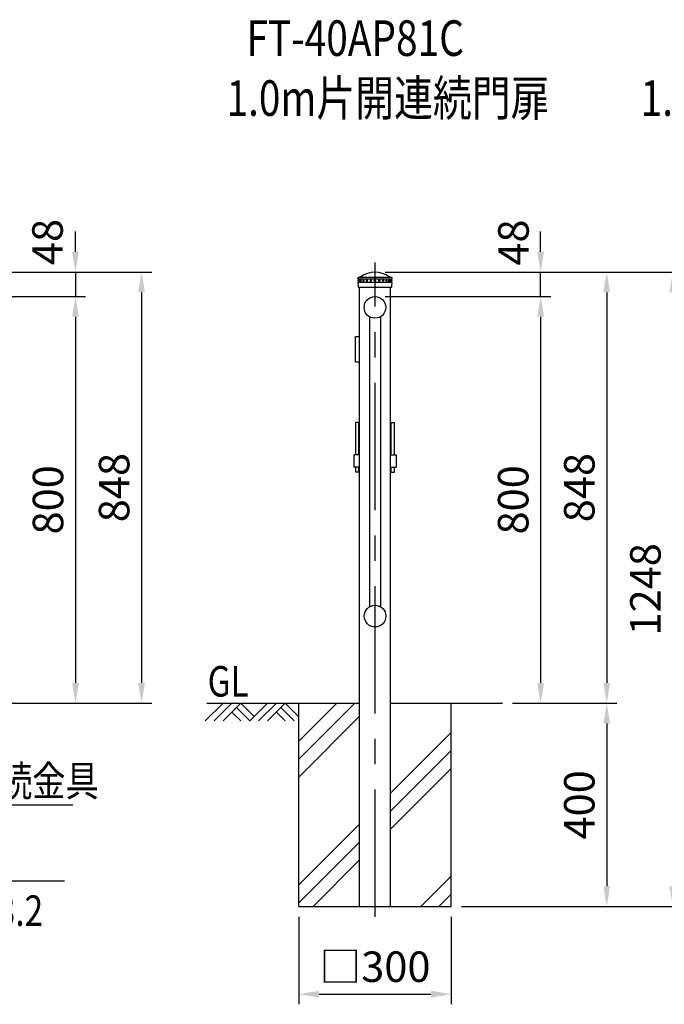
# Model space of a CAD drawing. Units: millimetres. Extents: x 33 to 7380, y 104 to 5320.
# Drawn here: x 2837 to 4105, y 2548 to 4485 of the extents above; entities that cross this region are included whole.
import ezdxf

# ---------------------------------------------------------------- set-up
doc = ezdxf.new("R2010")
doc.units = ezdxf.units.MM
doc.header["$LTSCALE"] = 200
doc.header["$PDMODE"] = 33
doc.header["$PDSIZE"] = 5
doc.linetypes.add('CENTER', pattern=[2, 1.25, -0.25, 0.25, -0.25])
for name, color, linetype in [('CENTER', 3, 'CENTER'), ('HATCH', 2, 'Continuous'), ('MOJI', 6, 'Continuous'), ('SJC', 1, 'Continuous'), ('SJC2', 7, 'Continuous'), ('SUNPOU', 4, 'Continuous')]:
    doc.layers.add(name, color=color, linetype=linetype)
doc.styles.add('EXT08', font='ROMANS', dxfattribs={"width": 0.8, "bigfont": 'EXTFONT'})
doc.styles.get("Standard").update_dxf_attribs({"font": 'arial.ttf'})
doc.dimstyles.new('SJC', dxfattribs={"dimtxt": 0.18, "dimasz": 0.18, "dimexe": 0.18, "dimexo": 0.0625, "dimgap": 0.09, "dimtad": 0, "dimtih": 1, "dimtoh": 1, "dimdec": 4, "dimzin": 0, "dimdsep": 46, "dimtxsty": 'Standard', "dimcen": 0.09, "dimadec": 0, "dimazin": 0, "dimtfac": 1, "dimtdec": 4, "dimtofl": 0, "dimtmove": 0, "dimatfit": 3, "dimfxl": 1, "dimtolj": 1, "dimtzin": 0, "dimarcsym": 0})

# ---------------------------------------------------------------- blocks, each defined once
blk = doc.blocks.new('B0070019')
at = {"layer": 'HATCH'}
for p, q in [((-157.5, -35), (-122.5, 0)), ((-140, -35), (-105, 0)), ((-122.5, -35), (-87.5, 0)), ((-61.25, -26.25), (-87.5, 0)), ((-70, -35), (-35, 0)), ((-52.5, -35), (-17.5, 0)), ((-35, -35), (0, 0)), ((26.25, -26.25), (0, 0)), ((-87.5, -35), (-105, -17.5)), ((-70, -35), (-96.25, -8.75)), ((0, -35), (-17.5, -17.5)), ((17.5, -35), (-8.75, -8.75))]:
    blk.add_line(p, q, dxfattribs=at)
blk = doc.blocks.new('*D24')
at = {"layer": 'DEFPOINTS', "color": 0}
for p in [(3535.6, 3940), (3786.2, 3140), (3861.3, 3140)]:
    blk.add_point(p, dxfattribs=at)
at = {"layer": 'SUNPOU', "color": 0, "lineweight": -2}
for p, q in [((3555.6, 3940), (3881.3, 3940)), ((3861.3, 3900), (3861.3, 3180)), ((3806.2, 3140), (3881.3, 3140))]:
    blk.add_line(p, q, dxfattribs=at)
at = {"layer": 'SUNPOU', "color": 0}
for points in [[(3867.9, 3900), (3854.6, 3900), (3861.3, 3940)], [(3854.6, 3180), (3867.9, 3180), (3861.3, 3140)]]:
    blk.add_solid(points, dxfattribs=at)
at = {"layer": 'SUNPOU', "color": 0, "insert": (3807.3, 3540), "char_height": 60, "attachment_point": 5, "rotation": 90, "style": 'EXT08'}
blk.add_mtext('\\A1;800', dxfattribs=at)
blk = doc.blocks.new('*D25')
at = {"layer": 'DEFPOINTS', "color": 0}
for p in [(3786.2, 3140), (3685.6, 2740), (3991.3, 2740)]:
    blk.add_point(p, dxfattribs=at)
at = {"layer": 'SUNPOU', "color": 0, "lineweight": -2}
for p, q in [((3806.2, 3140), (4011.3, 3140)), ((3991.3, 3100), (3991.3, 2780)), ((3705.6, 2740), (4011.3, 2740))]:
    blk.add_line(p, q, dxfattribs=at)
at = {"layer": 'SUNPOU', "color": 0}
for points in [[(3997.9, 3100), (3984.6, 3100), (3991.3, 3140)], [(3984.6, 2780), (3997.9, 2780), (3991.3, 2740)]]:
    blk.add_solid(points, dxfattribs=at)
at = {"layer": 'SUNPOU', "color": 0, "insert": (3937.3, 2940), "char_height": 60, "attachment_point": 5, "rotation": 90, "style": 'EXT08'}
blk.add_mtext('\\A1;400', dxfattribs=at)
blk = doc.blocks.new('*D26')
at = {"layer": 'DEFPOINTS', "color": 0}
for p in [(3535.6, 3988), (3685.6, 2740), (4121.3, 2740)]:
    blk.add_point(p, dxfattribs=at)
at = {"layer": 'SUNPOU', "color": 0, "lineweight": -2}
for p, q in [((3555.6, 3988), (4141.3, 3988)), ((4121.3, 3948), (4121.3, 2780)), ((3705.6, 2740), (4141.3, 2740))]:
    blk.add_line(p, q, dxfattribs=at)
at = {"layer": 'SUNPOU', "color": 0}
for points in [[(4127.9, 3948), (4114.6, 3948), (4121.3, 3988)], [(4114.6, 2780), (4127.9, 2780), (4121.3, 2740)]]:
    blk.add_solid(points, dxfattribs=at)
at = {"layer": 'SUNPOU', "color": 0, "insert": (4067.3, 3364), "char_height": 60, "attachment_point": 5, "rotation": 90, "style": 'EXT08'}
blk.add_mtext('\\A1;1248', dxfattribs=at)
blk = doc.blocks.new('*D33')
at = {"layer": 'DEFPOINTS', "color": 0}
for p in [(3535.6, 3988), (3861.3, 3988), (3535.6, 3940)]:
    blk.add_point(p, dxfattribs=at)
at = {"layer": 'SUNPOU', "color": 0, "lineweight": -2}
for p, q in [((3861.3, 4028), (3861.3, 4068)), ((3555.6, 3988), (3881.3, 3988)), ((3861.3, 3940), (3861.3, 3988)), ((3555.6, 3940), (3881.3, 3940)), ((3861.3, 3900), (3861.3, 3860))]:
    blk.add_line(p, q, dxfattribs=at)
at = {"layer": 'SUNPOU', "color": 0}
for points in [[(3854.6, 4028), (3867.9, 4028), (3861.3, 3988)], [(3867.9, 3900), (3854.6, 3900), (3861.3, 3940)]]:
    blk.add_solid(points, dxfattribs=at)
at = {"layer": 'SUNPOU', "color": 0, "insert": (3807.8, 4046.1), "char_height": 60, "attachment_point": 5, "rotation": 90, "style": 'EXT08'}
blk.add_mtext('\\A1;48', dxfattribs=at)
blk = doc.blocks.new('*D34')
at = {"layer": 'DEFPOINTS', "color": 0}
for p in [(3535.6, 3988), (3786.2, 3140), (3991.3, 3140)]:
    blk.add_point(p, dxfattribs=at)
at = {"layer": 'SUNPOU', "color": 0, "lineweight": -2}
for p, q in [((3555.6, 3988), (4011.3, 3988)), ((3991.3, 3948), (3991.3, 3180)), ((3806.2, 3140), (4011.3, 3140))]:
    blk.add_line(p, q, dxfattribs=at)
at = {"layer": 'SUNPOU', "color": 0}
for points in [[(3997.9, 3948), (3984.6, 3948), (3991.3, 3988)], [(3984.6, 3180), (3997.9, 3180), (3991.3, 3140)]]:
    blk.add_solid(points, dxfattribs=at)
at = {"layer": 'SUNPOU', "color": 0, "insert": (3937.3, 3564), "char_height": 60, "attachment_point": 5, "rotation": 90, "style": 'EXT08'}
blk.add_mtext('\\A1;848', dxfattribs=at)
blk = doc.blocks.new('*D41')
at = {"layer": 'DEFPOINTS', "color": 0}
for p in [(3385.6, 2740), (3685.6, 2740), (3685.6, 2567.6)]:
    blk.add_point(p, dxfattribs=at)
at = {"layer": 'SUNPOU', "color": 0, "lineweight": -2}
for p, q in [((3385.6, 2720), (3385.6, 2547.6)), ((3685.6, 2720), (3685.6, 2547.6)), ((3425.6, 2567.6), (3645.6, 2567.6))]:
    blk.add_line(p, q, dxfattribs=at)
at = {"layer": 'SUNPOU', "color": 0}
for points in [[(3425.6, 2574.3), (3425.6, 2561), (3385.6, 2567.6)], [(3645.6, 2561), (3645.6, 2574.3), (3685.6, 2567.6)]]:
    blk.add_solid(points, dxfattribs=at)
at = {"layer": 'SUNPOU', "color": 0, "insert": (3535.6, 2621.6), "char_height": 60, "attachment_point": 5, "style": 'EXT08'}
blk.add_mtext('\\A1;□300', dxfattribs=at)
blk = doc.blocks.new('*D50')
at = {"layer": 'DEFPOINTS', "color": 0}
for p in [(2165.5, 3988), (2672.2, 3940), (2946.4, 3940)]:
    blk.add_point(p, dxfattribs=at)
at = {"layer": 'SUNPOU', "color": 0, "lineweight": -2}
for p, q in [((2946.4, 4028), (2946.4, 4068)), ((2185.5, 3988), (2966.4, 3988)), ((2946.4, 3988), (2946.4, 3940)), ((2692.2, 3940), (2966.4, 3940)), ((2946.4, 3900), (2946.4, 3860))]:
    blk.add_line(p, q, dxfattribs=at)
at = {"layer": 'SUNPOU', "color": 0}
for points in [[(2939.8, 4028), (2953.1, 4028), (2946.4, 3988)], [(2953.1, 3900), (2939.8, 3900), (2946.4, 3940)]]:
    blk.add_solid(points, dxfattribs=at)
at = {"layer": 'SUNPOU', "color": 0, "insert": (2891.4, 4047.2), "char_height": 60, "attachment_point": 5, "rotation": 90, "style": 'EXT08'}
blk.add_mtext('\\A1;48', dxfattribs=at)
blk = doc.blocks.new('*D51')
at = {"layer": 'DEFPOINTS', "color": 0}
for p in [(2672.2, 3940), (2672.2, 3140), (2946.4, 3140)]:
    blk.add_point(p, dxfattribs=at)
at = {"layer": 'SUNPOU', "color": 0, "lineweight": -2}
for p, q in [((2692.2, 3940), (2966.4, 3940)), ((2946.4, 3900), (2946.4, 3180)), ((2692.2, 3140), (2966.4, 3140))]:
    blk.add_line(p, q, dxfattribs=at)
at = {"layer": 'SUNPOU', "color": 0}
for points in [[(2953.1, 3900), (2939.8, 3900), (2946.4, 3940)], [(2939.8, 3180), (2953.1, 3180), (2946.4, 3140)]]:
    blk.add_solid(points, dxfattribs=at)
at = {"layer": 'SUNPOU', "color": 0, "insert": (2892.4, 3540), "char_height": 60, "attachment_point": 5, "rotation": 90, "style": 'EXT08'}
blk.add_mtext('\\A1;800', dxfattribs=at)
blk = doc.blocks.new('*D52')
at = {"layer": 'DEFPOINTS', "color": 0}
for p in [(2165.5, 3988), (2672.2, 3140), (3076.4, 3140)]:
    blk.add_point(p, dxfattribs=at)
at = {"layer": 'SUNPOU', "color": 0, "lineweight": -2}
for p, q in [((2185.5, 3988), (3096.4, 3988)), ((3076.4, 3948), (3076.4, 3180)), ((2692.2, 3140), (3096.4, 3140))]:
    blk.add_line(p, q, dxfattribs=at)
at = {"layer": 'SUNPOU', "color": 0}
for points in [[(3083.1, 3948), (3069.8, 3948), (3076.4, 3988)], [(3069.8, 3180), (3083.1, 3180), (3076.4, 3140)]]:
    blk.add_solid(points, dxfattribs=at)
at = {"layer": 'SUNPOU', "color": 0, "insert": (3022.4, 3564), "char_height": 60, "attachment_point": 5, "rotation": 90, "style": 'EXT08'}
blk.add_mtext('\\A1;848', dxfattribs=at)
blk = doc.blocks.new('Fキャップ')
at = {"layer": 'SJC2'}
for p, q in [((-33.8, 55), (-33.8, 55.5)), ((-33.8, 55), (-33.8, 55)), ((-33.8, 55), (33.7, 55)), ((-33.8, 47.5), (-33.8, 47.4)), ((-33.8, 47.5), (-33.8, 47.5)), ((-31.3, 58), (31.2, 58)), ((33.7, 55), (33.7, 55.5)), ((33.7, 47.5), (33.7, 47.4)), ((33.7, 47.5), (33.7, 47.5)), ((32.2, 37.5), (-32.3, 37.5))]:
    blk.add_line(p, q, dxfattribs=at)
at = {"layer": 'SJC2', "ltscale": 0.5}
for p, q in [((33.7, 47.5), (-33.8, 47.5)), ((-32, 52.7), (-32, 55)), ((-32, 47.5), (-32, 49.7)), ((-30.9, 52.7), (-30.9, 52.7)), ((-30.9, 49.7), (-30.9, 49.7)), ((-27.7, 52.7), (-27.7, 52.7)), ((-27.7, 49.7), (-27.7, 49.7)), ((-22.6, 52.7), (-22.6, 52.7)), ((-22.6, 49.7), (-22.6, 49.7)), ((-16, 52.7), (-16, 52.7)), ((-16, 49.7), (-16, 49.7)), ((-8.3, 52.7), (-8.3, 52.7)), ((-8.3, 49.7), (-8.3, 49.7)), ((8.3, 52.7), (8.3, 52.7)), ((8.3, 49.7), (8.3, 49.7)), ((16, 52.7), (16, 52.7)), ((16, 49.7), (16, 49.7)), ((22.6, 52.7), (22.6, 52.7)), ((22.6, 49.7), (22.6, 49.7)), ((27.7, 52.7), (27.7, 52.7)), ((27.7, 49.7), (27.7, 49.7)), ((30.9, 52.7), (30.9, 52.7)), ((30.9, 49.7), (30.9, 49.7)), ((32, 52.7), (32, 55)), ((32, 47.5), (32, 49.7))]:
    blk.add_line(p, q, dxfattribs=at)
at = {"layer": 'SJC2'}
for centre, radius, start, end in [((0, 22), 46, 51.5867, 128.4133), ((-31.3, 55.5), 2.5, 90, 180), ((0.2, 47.5), 34, 180, 197.0826), ((-28.7, 58.2), 0.2, 270, 308.4133), ((28.7, 58.2), 0.2, 231.5867, 270), ((31.2, 55.5), 2.5, 0, 90), ((-0.3, 47.5), 34, 342.9174, 0)]:
    blk.add_arc(centre, radius, start, end, dxfattribs=at)
at = {"layer": 'SJC2', "ltscale": 0.5}
for centre, start, end in [((-32, 51.2), 90, 270), ((-30.9, 51.2), 90, 270), ((-27.7, 51.2), 90, 270), ((-22.6, 51.2), 90, 270), ((-16, 51.2), 90, 270), ((-8.3, 51.2), 90, 270), ((8.3, 51.2), 270, 90), ((16, 51.2), 270, 90), ((22.6, 51.2), 270, 90), ((27.7, 51.2), 270, 90), ((30.9, 51.2), 270, 90), ((32, 51.2), 270, 90)]:
    blk.add_arc(centre, 1.5, start, end, dxfattribs=at)
for centre, ratio, start_param, end_param in [((-32, 51.2), 0.02345, 5.493318, 6.283185), ((-32, 51.2), 0.02345, 3.141593, 3.93146), ((-30.9, 51.2), 0.258819, 3.141593, 6.283185), ((-27.7, 51.2), 0.5, 3.141593, 6.283185), ((-22.6, 51.2), 0.707107, 3.141593, 6.283185), ((-16, 51.2), 0.866025, 3.141593, 6.283185), ((-8.3, 51.2), 0.965926, 3.141593, 6.283185), ((0, 51.2), 0.965926, 3.141593, 6.283185)]:
    blk.add_ellipse(centre, major_axis=(0, 1.5), ratio=ratio, start_param=start_param, end_param=end_param, dxfattribs=at)
at = {"layer": 'SJC2', "ltscale": 0.5, "extrusion": (0, 0, -1)}
for centre, ratio, start_param, end_param in [((0, 51.2), 0.965926, 3.141593, 6.283185), ((8.3, 51.2), 0.965926, 3.141593, 6.283185), ((16, 51.2), 0.866025, 3.141593, 6.283185), ((22.6, 51.2), 0.707107, 3.141593, 6.283185), ((27.7, 51.2), 0.5, 3.141593, 6.283185), ((30.9, 51.2), 0.258819, 3.141593, 6.283185), ((32, 51.2), 0.02345, 5.493318, 6.283185), ((32, 51.2), 0.02345, 3.141593, 3.93146)]:
    blk.add_ellipse(centre, major_axis=(0, 1.5), ratio=ratio, start_param=start_param, end_param=end_param, dxfattribs=at)

msp = doc.modelspace()

# ---------------------------------------------------------------- hatches: boundary and pattern name
at = {"layer": 'HATCH'}
h = msp.add_hatch(dxfattribs=at)
h.set_pattern_fill('PLAST', color=256, scale=800, angle=45, style=0)
h.set_pattern_definition([(45, (-470.73, -13.1), (-141.421, 141.421), []), (45, (-488.41, 4.57), (-141.421, 141.421), []), (45, (-506.09, 22.25), (-141.421, 141.421), [])])
h.paths.add_polyline_path([(3685.561, 3140), (3565.811, 3140), (3565.811, 2740), (3685.561, 2740)])
h.paths.add_polyline_path([(3505.311, 3140), (3385.561, 3140), (3385.561, 2740), (3505.311, 2740)])

# ---------------------------------------------------------------- linework, layer by layer
at = {"layer": 'CENTER'}
msp.add_line((3535.561, 2720), (3535.561, 4006.556), dxfattribs=at)
at = {"layer": 'MOJI'}
for p, q in [((2514.789, 2940), (2941.185, 2940)), ((2924.783, 2790), (2498.385, 2790))]:
    msp.add_line(p, q, dxfattribs=at)
at = {"layer": 'SJC'}
for p, q in [((3505.311, 2740), (3505.311, 3957.5)), ((3565.811, 2740), (3565.811, 3957.5)), ((3505.311, 3628.35), (3493.661, 3628.35)), ((3493.661, 3628.35), (3493.661, 3604.35)), ((3565.811, 3628.35), (3577.461, 3628.35)), ((3577.461, 3628.35), (3577.461, 3604.35)), ((3505.311, 3604.35), (3493.661, 3604.35)), ((3565.811, 3604.35), (3577.461, 3604.35)), ((3204.634, 3140), (3505.311, 3140)), ((3385.561, 2740), (3385.561, 3140)), ((3565.811, 3140), (3786.155, 3140)), ((3685.561, 2740), (3685.561, 3140)), ((3385.561, 2740), (3685.561, 2740)), ((3505.311, 2740), (3565.811, 2740))]:
    msp.add_line(p, q, dxfattribs=at)
at = {"layer": 'SJC2'}
for p, q in [((3524.711, 3900.229), (3524.711, 3329.737)), ((3546.411, 3900.297), (3546.411, 3329.737)), ((3497.061, 3861.35), (3505.311, 3861.35)), ((3497.061, 3811.35), (3497.061, 3861.35)), ((3497.061, 3811.35), (3505.311, 3811.35)), ((3497.561, 3628.35), (3497.561, 3692.35)), ((3503.561, 3692.35), (3497.561, 3692.35)), ((3503.561, 3628.35), (3503.561, 3692.35)), ((3567.561, 3692.35), (3573.561, 3692.35)), ((3567.561, 3628.35), (3567.561, 3692.35)), ((3573.561, 3628.35), (3573.561, 3692.35)), ((3497.561, 3594.35), (3497.561, 3604.35)), ((3503.561, 3594.35), (3503.561, 3604.35)), ((3567.561, 3594.35), (3567.561, 3604.35)), ((3573.561, 3594.35), (3573.561, 3604.35)), ((3503.561, 3594.35), (3497.561, 3594.35)), ((3567.561, 3594.35), (3573.561, 3594.35))]:
    msp.add_line(p, q, dxfattribs=at)
for centre in [(3535.503, 3918.65), (3535.561, 3311.35)]:
    msp.add_circle(centre, 21.35, dxfattribs=at)

# ---------------------------------------------------------------- block references
at = {"layer": 'MOJI'}
msp.add_blockref('B0070019', (3359.105, 3140), dxfattribs=at)
at = {"layer": 'SJC2', "color": 0}
msp.add_blockref('Fキャップ', (3535.561, 3920), dxfattribs=at)

# ---------------------------------------------------------------- texts
at = {"layer": 'MOJI', "style": 'EXT08', "width": 0.8}
for s, height, p in [('FT-40AP81C', 70, (3282.835, 4413.267)), ('1.0m片開連続門扉', 70, (3243.479, 4295.315)), ('1.0m片開連続門扉', 70, (4058.09, 4295.315)), ('GL', 60, (3206.433, 3153.044)), ('パネル接続金具', 60, (2533.938, 2957.083)), ('%%C60.5×t3.2', 60, (2525.956, 2701.983))]:
    msp.add_text(s, height=height, dxfattribs=at).set_placement(p)

# ---------------------------------------------------------------- dimensions: what is measured, and where the dimension line sits
at = {"layer": 'SUNPOU'}
for base, p1, p2, picture, middle in [((2946.426, 3940), (2165.53, 3988), (2672.171, 3940), '*D50', (2891.359, 4047.241)), ((3861.272, 3988), (3535.561, 3940), (3535.561, 3988), '*D33', (3807.806, 4046.135))]:
    dim = msp.add_linear_dim(base=base, p1=p1, p2=p2, angle=90, dimstyle='SJC', override={"dimscale": 20, "dimtxt": 3, "dimasz": 2, "dimexe": 1, "dimexo": 1, "dimgap": 1.2, "dimtad": 1, "dimtih": 0, "dimtoh": 0, "dimdec": 2, "dimzin": 8, "dimtxsty": 'EXT08', "dimadec": 2, "dimtofl": 1, "dimtmove": 2}, dxfattribs=at)
    dim.commit()
    dim.dimension.update_dxf_attribs({"geometry": picture, "text_midpoint": middle, "dimtype": 160})
for base, p1, p2, picture, middle in [((3076.426, 3140), (2165.53, 3988), (2672.171, 3140), '*D52', (3022.426, 3564)), ((4121.272, 2740), (3535.561, 3988), (3685.561, 2740), '*D26', (4067.272, 3364)), ((3991.272, 3140), (3535.561, 3988), (3786.155, 3140), '*D34', (3937.272, 3564)), ((2946.426, 3140), (2672.171, 3940), (2672.171, 3140), '*D51', (2892.426, 3540)), ((3861.272, 3140), (3535.561, 3940), (3786.155, 3140), '*D24', (3807.272, 3540)), ((3991.272, 2740), (3786.155, 3140), (3685.561, 2740), '*D25', (3937.272, 2940))]:
    dim = msp.add_linear_dim(base=base, p1=p1, p2=p2, angle=90, dimstyle='SJC', override={"dimscale": 20, "dimtxt": 3, "dimasz": 2, "dimexe": 1, "dimexo": 1, "dimgap": 1.2, "dimtad": 1, "dimtih": 0, "dimtoh": 0, "dimdec": 2, "dimzin": 8, "dimtxsty": 'EXT08', "dimadec": 2, "dimtofl": 1, "dimtmove": 2}, dxfattribs=at)
    dim.commit()
    dim.dimension.update_dxf_attribs({"geometry": picture, "text_midpoint": middle})
dim = msp.add_linear_dim(base=(3685.561, 2567.647), p1=(3385.561, 2740), p2=(3685.561, 2740), text='□<>', dimstyle='SJC', override={"dimscale": 20, "dimtxt": 3, "dimasz": 2, "dimexe": 1, "dimexo": 1, "dimgap": 1.2, "dimtad": 1, "dimtih": 0, "dimtoh": 0, "dimdec": 2, "dimzin": 8, "dimtxsty": 'EXT08', "dimadec": 2, "dimtofl": 1, "dimtmove": 2}, dxfattribs=at)
dim.commit()
dim.dimension.update_dxf_attribs({"geometry": '*D41', "text_midpoint": (3535.561, 2621.647)})

doc.saveas('drawing.dxf')
